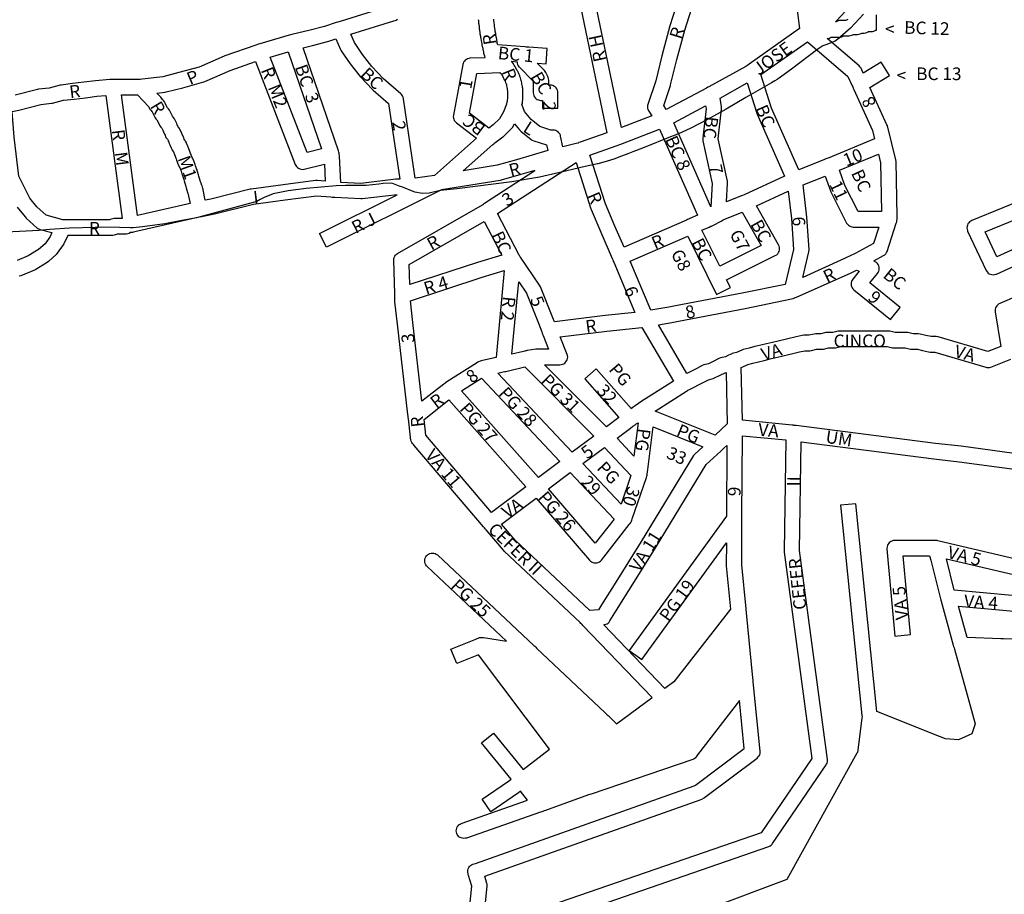
# Model space of a CAD drawing. Units: millimetres. Extents: x 178828 to 191879, y 1670679 to 1684984.
# Drawn here: x 184883 to 185583, y 1673864 to 1674486 of the extents above; entities that cross this region are included whole.
import ezdxf

# ---------------------------------------------------------------- set-up
doc = ezdxf.new("R2010")
doc.units = ezdxf.units.MM
for name, color, linetype in [('10CONV', 7, 'Continuous'), ('Bom_Jesus', 30, 'Continuous'), ('MAPA PORTO ALEGRE', 7, 'Continuous')]:
    doc.layers.add(name, color=color, linetype=linetype)
doc.styles.add('cdl', font='romans.shx')

msp = doc.modelspace()

# ---------------------------------------------------------------- linework, layer by layer
at = {"layer": 'Bom_Jesus'}
msp.add_lwpolyline([(185483.06, 1674489.81), (185473.62, 1674480.04), (185470.06, 1674476.82), (185466.68, 1674473.82), (185466.49, 1674473.6), (185462.83, 1674470.6), (185462.73, 1674470.6), (185456.08, 1674468.16), (185453.96, 1674467.27), (185450.49, 1674465.05), (185431.71, 1674450.83), (185422.26, 1674443.95), (185421.59, 1674443.39), (185419.95, 1674442.5), (185417.45, 1674441.06), (185399.23, 1674430.61), (185385.16, 1674422.39), (185371.86, 1674414.95), (185360.01, 1674408.72), (185353.46, 1674405.83), (185349.41, 1674404.05), (185347.77, 1674403.38), (185346.9, 1674403.05), (185325.79, 1674394.6), (185318.95, 1674391.93), (185315.28, 1674390.59), (185310.85, 1674388.92), (185305.36, 1674386.81), (185298.13, 1674384.69), (185293.98, 1674383.47), (185293.6, 1674383.36), (185282.8, 1674381.13), (185280.97, 1674380.68), (185266.89, 1674377.34), (185252.43, 1674373.88), (185232.66, 1674370.64), (185193.61, 1674365.71), (185181.75, 1674364.36), (185173.84, 1674362.58), (185169.22, 1674362.24), (185163.81, 1674363.34), (185154.55, 1674366.99), (185153.39, 1674367.43), (185147.31, 1674369.64), (185147.31, 1674369.75), (185141.14, 1674369.41), (185138.15, 1674369.07), (185129.18, 1674368.06), (185128.51, 1674368.06), (185126, 1674368.06), (185118.48, 1674368.05), (185117.52, 1674368.05), (185114.53, 1674367.93), (185107.77, 1674367.81), (185086.37, 1674365.79), (185073.54, 1674364.22), (185063.03, 1674361.99), (185056.58, 1674359.54), (185053.78, 1674358.09), (185051.37, 1674356.76), (185008.38, 1674344.95), (184996.71, 1674342.94), (184986.01, 1674340.82), (184970.1, 1674338.69), (184963.44, 1674337.8), (184961.52, 1674337.9), (184953.7, 1674338.11), (184940.78, 1674338.43), (184936.25, 1674338.2), (184918.02, 1674337.62), (184904.04, 1674336.61), (184896.52, 1674336.04), (184802.78, 1674331.26)], dxfattribs=at)
at = {"layer": 'MAPA PORTO ALEGRE'}
for points in [[(185471.72, 1674486.12), (185470.84, 1674485.75), (185470.47, 1674485.5), (185466.7, 1674485.5), (185465.75, 1674485.38), (185464.83, 1674485.12), (185463.95, 1674484.75), (185463.58, 1674484.5), (185462.97, 1674484.5), (185463.73, 1674485.25), (185516.45, 1674542.12)], [(185273.47, 1674534.25), (185300.42, 1674405.5), (185281.41, 1674398.75), (185280.52, 1674398.5), (185279.94, 1674398.25), (185278.42, 1674397.88), (185268.98, 1674395.62)], [(185310.88, 1674409.38), (185284.7, 1674534.25)], [(185431.45, 1674527.25), (185437.53, 1674479.62), (185401.52, 1674454.25), (185400.58, 1674453.62), (185399.95, 1674453.25), (185399.12, 1674452.75), (185372.86, 1674438.25), (185372.17, 1674437.88), (185371.2, 1674437.38), (185342.62, 1674422.12)], [(185355.86, 1674515.12), (185345.28, 1674481.5), (185339.58, 1674460.38), (185335.12, 1674442.5), (185329.58, 1674425.75), (185329.38, 1674425), (185329.3, 1674424), (185329.38, 1674423), (185329.62, 1674422.12), (185330.22, 1674421), (185332.44, 1674417.62), (185310.88, 1674409.38)], [(185342.62, 1674422.12), (185340.86, 1674424.88), (185345.62, 1674439.25), (185345.73, 1674439.62), (185350.23, 1674457.62), (185355.88, 1674478.5), (185365.39, 1674508.75)], [(185140.88, 1674494.25), (185110.52, 1674484.75), (185109.61, 1674484.5), (185108.94, 1674484.25), (185107.8, 1674483.88), (185099.58, 1674481.25), (185088.25, 1674478.38), (185077.16, 1674475.62), (185076.23, 1674475.5), (185075.64, 1674475.25), (185074.41, 1674474.88), (185053.44, 1674468.75), (185052.53, 1674468.5), (185051.94, 1674468.25), (185050.72, 1674467.88), (185028.5, 1674460.25), (185028.08, 1674460), (185010.27, 1674452.25), (184995.89, 1674448.38), (184984.58, 1674445.38), (184969.72, 1674443.62), (184968.47, 1674443.5), (184967.84, 1674443.5), (184949.66, 1674443.5), (184948.7, 1674443.5), (184948.25, 1674443.5), (184947.75, 1674443.5), (184946.8, 1674443.38), (184936.53, 1674442.5), (184928.23, 1674441.5), (184920.12, 1674440.5), (184912.11, 1674439.5), (184911.48, 1674439.38), (184903.7, 1674437.38), (184896.02, 1674436.5), (184895.38, 1674436.38), (184879.47, 1674432.38)], [(185164.03, 1674373.25), (185155.64, 1674429.75), (185155.38, 1674430.88), (185154.97, 1674431.75), (185154.42, 1674432.5), (185153.84, 1674433.12), (185141.52, 1674444), (185133.27, 1674452.62), (185126.55, 1674461.25), (185120.81, 1674469.75), (185118.16, 1674475.62), (185148.8, 1674485.25), (185149.69, 1674485.5), (185150.36, 1674485.75), (185151.47, 1674486.25)], [(185208.91, 1674486), (185208.94, 1674485.5), (185209.12, 1674483.5), (185209.2, 1674482.88), (185209.36, 1674482.12), (185209.44, 1674481.5), (185209.62, 1674479.5), (185209.7, 1674478.88), (185209.86, 1674478.12), (185209.94, 1674477.5), (185210.03, 1674476.5), (185210.11, 1674475.88), (185210.45, 1674474.25), (185210.53, 1674473.5), (185210.61, 1674472.88), (185211.02, 1674471), (185211.2, 1674469.88), (185211.36, 1674469.12), (185211.44, 1674468.38), (185211.5, 1674468), (185211.69, 1674467), (185211.84, 1674466.38), (185212.06, 1674465.62), (185212.2, 1674464.88), (185212.38, 1674464), (185212.53, 1674463), (185212.66, 1674462.25), (185213, 1674460.88), (185213.33, 1674460.25), (185213.62, 1674459.12), (185213.81, 1674458.75), (185202.97, 1674458.5), (185202.25, 1674458.38), (185201.33, 1674458.12), (185200.45, 1674457.75), (185199.67, 1674457.25), (185198.98, 1674456.5), (185198.44, 1674455.75), (185198.03, 1674454.88), (185197.8, 1674454), (185191.19, 1674418), (185191.09, 1674417), (185191.17, 1674416), (185191.42, 1674415.12), (185191.83, 1674414.25), (185192.38, 1674413.5), (185193.28, 1674412.62), (185207.73, 1674401.62), (185177.67, 1674375.12), (185164.03, 1674373.25)], [(185268.98, 1674395.62), (185267.48, 1674403.12), (185267.27, 1674403.88), (185266.86, 1674404.75), (185266.31, 1674405.5), (185265.62, 1674406.25), (185264.84, 1674406.75), (185263.97, 1674407.12), (185263.05, 1674407.38), (185262.09, 1674407.5), (185260.44, 1674407.5), (185252.62, 1674410), (185246.44, 1674414.88), (185241.86, 1674420.75), (185240.22, 1674425.12), (185239.97, 1674425.75), (185240.27, 1674426.38), (185240.38, 1674427.38), (185240.56, 1674429.5), (185240.67, 1674430.38), (185240.7, 1674431), (185240.7, 1674434), (185240.67, 1674434.62), (185240.59, 1674435.25), (185240.59, 1674436), (185240.5, 1674437), (185240.34, 1674437.75), (185240.27, 1674438.62), (185240.19, 1674439.12), (185239.98, 1674440), (185239.81, 1674441), (185239.59, 1674442.12), (185239.47, 1674442.62), (185239.17, 1674443.62), (185238.86, 1674444.62), (185238.56, 1674445.62), (185238.42, 1674446), (185238.03, 1674447), (185237.59, 1674448.12), (185237.27, 1674448.75), (185236.72, 1674449.5), (185236.45, 1674449.75), (185235.12, 1674452.5), (185234.91, 1674452.88), (185234.41, 1674453.62), (185234.02, 1674454.5), (185233.31, 1674455.5), (185232.62, 1674456.38), (185236.5, 1674456), (185236.58, 1674455), (185236.83, 1674454.12), (185237.23, 1674453.25), (185237.78, 1674452.5), (185238.11, 1674452.12), (185247.48, 1674442.75), (185248, 1674441.75), (185248, 1674434), (185248.08, 1674433), (185248.33, 1674432.12), (185248.73, 1674431.25), (185249.28, 1674430.5), (185249.97, 1674429.75), (185250.75, 1674429.25), (185251.62, 1674428.88), (185252.55, 1674428.62), (185253.5, 1674428.5), (185254.55, 1674428.5), (185254.59, 1674423), (185265.59, 1674423), (185265.5, 1674434), (185265.42, 1674435), (185265.17, 1674435.88), (185264.77, 1674436.75), (185264.22, 1674437.5), (185263.53, 1674438.25), (185262.75, 1674438.75), (185261.88, 1674439.12), (185260.95, 1674439.38), (185260, 1674439.5), (185259, 1674439.5), (185259, 1674443), (185258.92, 1674444), (185258.67, 1674444.88), (185258.42, 1674445.5), (185256.92, 1674448.5), (185255.89, 1674449.88), (185250.8, 1674455), (185257.22, 1674454.5), (185257.97, 1674465.5), (185244.89, 1674466.38), (185243.95, 1674466.5), (185243.41, 1674466.5), (185243, 1674466.5), (185242.06, 1674466.62), (185222.81, 1674468), (185222.66, 1674468.62), (185222.44, 1674469.38), (185222.34, 1674469.75), (185222.27, 1674470.62), (185222.19, 1674471.12), (185221.98, 1674472), (185221.81, 1674473), (185221.45, 1674474.75), (185221.38, 1674475.5), (185221.3, 1674476.12), (185220.95, 1674477.75), (185220.88, 1674478.5), (185220.77, 1674479.62), (185220.69, 1674480.12), (185220.55, 1674480.75), (185220.38, 1674482.5), (185220.27, 1674483.62), (185220.19, 1674484.12), (185220.05, 1674484.75), (185219.91, 1674486.25)], [(185735.02, 1674350.88), (185579.83, 1674284), (185579.25, 1674283.75), (185578.47, 1674283.25), (185577.78, 1674282.5), (185577.23, 1674281.75), (185576.83, 1674280.88), (185576.58, 1674280), (185576.5, 1674279), (185576.58, 1674278.12), (185580.56, 1674253.5), (185571.33, 1674249.88), (185536.16, 1674260.25), (185534.59, 1674260.5), (185531.03, 1674260.5), (185527.36, 1674261.38), (185523.19, 1674262.38), (185521.91, 1674262.5), (185518.22, 1674262.5), (185514.55, 1674263.38), (185513.3, 1674263.5), (185505.42, 1674263.5), (185501.75, 1674264.38), (185500.5, 1674264.5), (185466.09, 1674264.5), (185464.84, 1674264.38), (185461.17, 1674263.5), (185457.5, 1674263.5), (185456.23, 1674263.38), (185452.66, 1674262.5), (185449, 1674262.5), (185447.75, 1674262.38), (185444.08, 1674261.5), (185440.5, 1674261.5), (185439.25, 1674261.38), (185434.95, 1674260.38), (185422.33, 1674257.38), (185418.12, 1674256.38), (185413.94, 1674255.38), (185409.81, 1674254.38), (185405.62, 1674253.38), (185401.5, 1674252.38), (185397.39, 1674251.38), (185396.3, 1674251), (185392.7, 1674249.25), (185390.55, 1674248.75), (185389.62, 1674248.5), (185389.28, 1674248.38), (185388.72, 1674248.12), (185388.14, 1674247.88), (185387.02, 1674247.38), (185384.69, 1674246.25), (185381.19, 1674245.38), (185380, 1674244.88), (185376.11, 1674242.88), (185372.66, 1674241.12), (185369.33, 1674240.38), (185368.2, 1674239.88), (185364.3, 1674237.88), (185357.22, 1674234.25), (185337.02, 1674269), (185346.62, 1674270.62), (185351.38, 1674271.62), (185398.7, 1674280.62), (185431.72, 1674287.38), (185432.81, 1674287.62), (185433.58, 1674287.88), (185433.94, 1674288), (185434.45, 1674288.25), (185435.3, 1674288.62), (185474.19, 1674306), (185478.05, 1674307.88), (185479.88, 1674307), (185475.34, 1674301.5), (185474.83, 1674300.75), (185474.42, 1674299.88), (185474.17, 1674299), (185474.09, 1674298), (185474.17, 1674297), (185474.42, 1674296.12), (185474.83, 1674295.25), (185475.38, 1674294.5), (185476.14, 1674293.75), (185502.14, 1674272.75), (185509.05, 1674281.25), (185487.36, 1674298.75), (185492.84, 1674305.5), (185493.36, 1674306.25), (185493.77, 1674307.12), (185494.02, 1674308), (185494.09, 1674309), (185494.02, 1674310), (185493.77, 1674310.88), (185493.36, 1674311.75), (185492.81, 1674312.5), (185492.12, 1674313.25), (185491.34, 1674313.75), (185490.94, 1674314), (185490.23, 1674314.38), (185497.22, 1674318.12), (185498.12, 1674318.75), (185498.81, 1674319.5), (185499.36, 1674320.25), (185499.77, 1674321.12), (185506.3, 1674341.25), (185506.64, 1674342.25), (185506.75, 1674343), (185506.91, 1674344.12), (185506.89, 1674345), (185506.88, 1674345.88), (185506.09, 1674385.12), (185505.94, 1674386.25), (185503.06, 1674398), (185502.83, 1674399), (185502.61, 1674399.88), (185502.38, 1674400.75), (185499.92, 1674410.38), (185499.59, 1674411.25), (185487.53, 1674437.75), (185501.38, 1674446.25), (185495.62, 1674455.75), (185482.81, 1674447.88), (185481.17, 1674451.38), (185480.97, 1674451.75), (185480.42, 1674452.5), (185479.78, 1674453.12), (185457.02, 1674472.5), (185457.75, 1674472.62), (185458.67, 1674472.88), (185459.55, 1674473.25), (185459.92, 1674473.5), (185465.7, 1674473.5), (185466.66, 1674473.62), (185467.58, 1674473.88), (185468.45, 1674474.25), (185468.83, 1674474.5), (185472.7, 1674474.5), (185473.66, 1674474.62), (185474.58, 1674474.88), (185475.45, 1674475.25), (185475.83, 1674475.5), (185478.59, 1674475.5), (185479.55, 1674475.62), (185480.47, 1674475.88), (185481.34, 1674476.25), (185481.72, 1674476.5), (185483.5, 1674476.5), (185484.45, 1674476.62), (185485.38, 1674476.88), (185486.25, 1674477.25), (185486.62, 1674477.5), (185488.41, 1674477.5), (185489.36, 1674477.62), (185490.28, 1674477.88), (185491.16, 1674478.25), (185491.53, 1674478.5), (185492.3, 1674478.5), (185492.3, 1674489.5)], [(185125.41, 1674369.5), (185111.11, 1674370.25), (185110.05, 1674389), (185109.98, 1674390.25), (185109.84, 1674391), (185109.7, 1674391.75), (185109.36, 1674392.75), (185084.36, 1674466), (185090.98, 1674467.62), (185102.48, 1674470.62), (185107.59, 1674472.25), (185110.98, 1674464.75), (185111.45, 1674463.88), (185117.75, 1674454.62), (185124.75, 1674445.62), (185125.12, 1674445.25), (185133.73, 1674436.25), (185134.06, 1674435.88), (185145.06, 1674426.25), (185153.05, 1674372.5), (185150.8, 1674372.5), (185150.14, 1674372.5), (185125.41, 1674369.5)], [(185436.88, 1674379.12), (185417.45, 1674423), (185409.95, 1674446.88), (185443.12, 1674470.12), (185471.75, 1674445.62), (185474.91, 1674438.88), (185475.28, 1674438.12), (185475.53, 1674437.62), (185475.7, 1674437.25), (185476.08, 1674436.38), (185489.39, 1674407.12), (185490.89, 1674401.25), (185457.88, 1674387.5), (185456.83, 1674387.12), (185456.12, 1674386.88), (185455.27, 1674386.5), (185436.88, 1674379.12)], [(185087.19, 1674391.5), (185060.8, 1674459.38), (185073.73, 1674463.12), (185097.36, 1674394), (185087.19, 1674391.5)], [(185014.67, 1674357.5), (185013.14, 1674364.88), (185013.06, 1674365.62), (185013.02, 1674366), (185012.77, 1674366.88), (185012.36, 1674367.75), (185012.11, 1674368.12), (185011.67, 1674369.62), (185011.36, 1674370.62), (185010.17, 1674374.62), (185009.86, 1674375.62), (185008.97, 1674378.62), (185008.8, 1674379.12), (185008.5, 1674379.88), (185007.97, 1674381.62), (185007.8, 1674382.12), (185007.5, 1674382.88), (185007.27, 1674383.62), (185007.09, 1674384.12), (185006.8, 1674384.88), (185006.56, 1674385.62), (185006.06, 1674386.75), (185005.52, 1674387.5), (185005.3, 1674388.12), (185004.91, 1674389), (185004.53, 1674390), (185004.2, 1674390.88), (185003.97, 1674391.62), (185003.8, 1674392.12), (185003.41, 1674393), (185003.03, 1674394), (185002.2, 1674396), (185001.83, 1674397), (185001.39, 1674398.12), (185001.06, 1674398.75), (185000.52, 1674399.5), (185000.25, 1674399.75), (185000.02, 1674400.25), (184999.7, 1674401), (184999.33, 1674402), (184998.89, 1674403.12), (184998.72, 1674403.5), (184998.33, 1674404.25), (184998.03, 1674405), (184997.59, 1674406.12), (184997.42, 1674406.5), (184996.92, 1674407.5), (184996.22, 1674408.5), (184995.73, 1674409), (184995.33, 1674410), (184995.12, 1674410.5), (184994.72, 1674411.25), (184994.39, 1674412.12), (184994.22, 1674412.5), (184992.72, 1674415.5), (184992.02, 1674416.5), (184991.34, 1674417.25), (184989.22, 1674421.5), (184988.52, 1674422.5), (184987.84, 1674423.25), (184986.72, 1674425.5), (184986.03, 1674426.62), (184985.62, 1674427.5), (184984.92, 1674428.5), (184984.23, 1674429.25), (184983.11, 1674430.75), (184980.27, 1674433.75), (184986.25, 1674434.5), (184986.95, 1674434.62), (184998.66, 1674437.62), (185013.53, 1674441.75), (185014.31, 1674442), (185032.3, 1674449.88), (185050.3, 1674456.12), (185078.67, 1674383), (185079.03, 1674382.25), (185079.58, 1674381.5), (185080.27, 1674380.75), (185081.05, 1674380.25), (185081.92, 1674379.88), (185082.84, 1674379.62), (185083.8, 1674379.5), (185084.75, 1674379.62), (185085.09, 1674379.62), (185099.38, 1674383.12), (185100.06, 1674371), (185094.16, 1674371.5), (185092.98, 1674371.5), (185070.08, 1674368.5), (185047.28, 1674365.5), (185046.67, 1674365.38), (185018.56, 1674358.38), (185014.67, 1674357.5)], [(185216.39, 1674408.88), (185202.61, 1674419.38), (185207.81, 1674447.75), (185224.28, 1674448.38), (185225.39, 1674447.38), (185226.67, 1674444.75), (185226.97, 1674444), (185227.33, 1674443.25), (185228.06, 1674442.25), (185228.33, 1674441.38), (185228.64, 1674440.38), (185228.86, 1674439.62), (185229.02, 1674439), (185229.2, 1674437.88), (185229.36, 1674437.12), (185229.44, 1674436.38), (185229.5, 1674436), (185229.59, 1674435.5), (185229.59, 1674435), (185229.62, 1674434.38), (185229.7, 1674433.75), (185229.7, 1674431.25), (185229.62, 1674430.5), (185229.44, 1674428.5), (185229.36, 1674427.88), (185229.19, 1674427), (185229.08, 1674426.5), (185228.91, 1674426), (185226.89, 1674420.38), (185224.06, 1674415.5), (185219.47, 1674411.25), (185216.39, 1674408.88)], [(185385.55, 1674356.38), (185386.28, 1674369.75), (185386.17, 1674371.12), (185379.66, 1674401.25), (185381.97, 1674422.38), (185381.92, 1674423.88), (185380.86, 1674430.12), (185400.27, 1674441), (185407.05, 1674419.38), (185407.27, 1674418.75), (185426.77, 1674374.75), (185397.97, 1674361.5), (185396.81, 1674361), (185396.25, 1674360.75), (185395.41, 1674360.38), (185385.55, 1674356.38)], [(184946.67, 1674343.5), (184914.14, 1674343.5), (184913.45, 1674343.62), (184901.39, 1674347), (184894.8, 1674352.75), (184889.86, 1674359), (184881.94, 1674374.62), (184878.67, 1674402.5), (184877.19, 1674420.62), (184882.03, 1674421.62), (184897.72, 1674425.62), (184905.39, 1674426.5), (184906.02, 1674426.62), (184913.8, 1674428.62), (184921.48, 1674429.5), (184929.58, 1674430.5), (184937.58, 1674431.5), (184943.94, 1674432), (184955.55, 1674344.5), (184949.8, 1674344.5), (184948.84, 1674344.38), (184947.92, 1674344.12), (184947.05, 1674343.75), (184946.67, 1674343.5)], [(184966.38, 1674346.62), (184954.98, 1674432.5), (184966.42, 1674432.5), (184974.53, 1674423.88), (184975.33, 1674422.25), (184975.88, 1674421.5), (184976.97, 1674420.38), (184979.03, 1674416.25), (184979.58, 1674415.5), (184980.25, 1674414.75), (184982.53, 1674410.25), (184983.08, 1674409.5), (184983.75, 1674408.75), (184984.28, 1674407.75), (184984.61, 1674406.88), (184984.78, 1674406.5), (184985.17, 1674405.75), (184985.47, 1674405), (184985.67, 1674404.5), (184986.08, 1674403.75), (184986.41, 1674402.88), (184986.73, 1674402.25), (184987.28, 1674401.5), (184987.8, 1674401), (184988.17, 1674400), (184988.38, 1674399.5), (184988.78, 1674398.75), (184989.09, 1674398), (184989.5, 1674396.88), (184989.91, 1674395.88), (184990.08, 1674395.5), (184990.48, 1674394.75), (184990.81, 1674393.88), (184991.14, 1674393.25), (184992, 1674391.88), (184992.8, 1674390), (184993.2, 1674388.88), (184993.5, 1674388.12), (184993.73, 1674387.38), (184993.91, 1674386.88), (184994.3, 1674386), (184994.7, 1674384.88), (184995, 1674384.12), (184995.23, 1674383.38), (184995.41, 1674382.88), (184995.81, 1674381.88), (184996.14, 1674381.25), (184996.67, 1674380.5), (184996.8, 1674380.12), (184997.03, 1674379.38), (184997.2, 1674378.88), (184997.5, 1674378.12), (184998.03, 1674376.38), (184998.2, 1674375.88), (184998.5, 1674375.12), (184999.33, 1674372.38), (184999.64, 1674371.38), (185000.83, 1674367.38), (185001.14, 1674366.38), (185002.12, 1674363.12), (185002.38, 1674362.62), (185003.92, 1674355.12), (184966.38, 1674346.62)], [(185374.34, 1674352.75), (185347.91, 1674412.5), (185370.66, 1674424.62), (185370.95, 1674422.88), (185368.62, 1674401.62), (185368.72, 1674399.88), (185375.27, 1674369.5), (185374.34, 1674352.75)], [(185198.05, 1674378.38), (185219.23, 1674397.12), (185219.89, 1674397.75), (185220.72, 1674398.38), (185226.33, 1674402.62), (185226.73, 1674403), (185232.14, 1674408), (185233.16, 1674409.25), (185234.75, 1674412), (185238.17, 1674407.62), (185239.06, 1674406.75), (185246.56, 1674400.75), (185247.25, 1674400.25), (185248.36, 1674399.75), (185257.52, 1674396.88), (185258.33, 1674392.88), (185236.17, 1674386.25), (185222.41, 1674382.38), (185198.05, 1674378.38)], [(185312.67, 1674324.25), (185306.14, 1674339.12), (185299.45, 1674354.88), (185288.33, 1674389.62), (185306.91, 1674396.25), (185307.78, 1674396.5), (185308.77, 1674396.88), (185309.58, 1674397.12), (185310.42, 1674397.5), (185337.89, 1674408), (185364.92, 1674346.88), (185359.48, 1674344.5), (185358.34, 1674344), (185357.75, 1674343.75), (185356.91, 1674343.38), (185312.67, 1674324.25)], [(185495.8, 1674349.5), (185479.09, 1674349.5), (185469.66, 1674368.12), (185465.86, 1674378.88), (185493.59, 1674390.38), (185495.11, 1674384.25), (185495.8, 1674349.5)], [(185670.33, 1674388.12), (185559.92, 1674343.12), (185559.25, 1674342.75), (185558.47, 1674342.25), (185557.78, 1674341.5), (185557.23, 1674340.75), (185556.83, 1674339.88), (185556.58, 1674339), (185556.5, 1674338), (185556.58, 1674337), (185556.83, 1674336.12), (185557.03, 1674335.62), (185570.23, 1674307.62), (185570.44, 1674307.25), (185570.98, 1674306.5), (185571.67, 1674305.75), (185572.45, 1674305.25), (185573.33, 1674304.88), (185574.25, 1674304.62), (185575.2, 1674304.5), (185576.16, 1674304.62), (185577.08, 1674304.88), (185577.48, 1674305), (185694.88, 1674358.5)], [(185263.08, 1674271), (185261.92, 1674274), (185253.11, 1674296), (185252.53, 1674297.12), (185238.89, 1674317), (185238.53, 1674317.5), (185238.12, 1674318.12), (185237.92, 1674318.5), (185222.58, 1674348.12), (185278.45, 1674384.5), (185289.06, 1674351.38), (185289.23, 1674350.88), (185296.05, 1674334.75), (185304.23, 1674316), (185304.75, 1674314.75), (185304.97, 1674314.25), (185305.33, 1674313.38), (185320.34, 1674277.75), (185299.22, 1674275.5), (185263.08, 1674271)], [(185205.94, 1673885.38), (185206.81, 1673885.75), (185362.52, 1673941), (185363.33, 1673941.5), (185398.12, 1673967.5), (185394.78, 1674001.62), (185364.88, 1673963), (185364.47, 1673962.25), (185363.92, 1673961.5), (185363.23, 1673960.75), (185362.45, 1673960.25), (185361.47, 1673959.75), (185289.09, 1673935.12), (185288.06, 1673934.75), (185287.3, 1673934.5), (185256.62, 1673923.5), (185255.77, 1673923.25), (185254.81, 1673922.75), (185254.02, 1673922.5), (185253.11, 1673922.12), (185200.52, 1673903.75), (185199.66, 1673903.62), (185198.7, 1673903.5), (185197.75, 1673903.62), (185196.83, 1673903.88), (185195.95, 1673904.25), (185195.17, 1673904.75), (185194.48, 1673905.5), (185193.94, 1673906.25), (185193.53, 1673907.12), (185193.28, 1673908), (185193.2, 1673909), (185193.28, 1673910), (185193.53, 1673910.88), (185193.94, 1673911.75), (185194.48, 1673912.5), (185195.17, 1673913.25), (185195.95, 1673913.75), (185196.83, 1673914.12), (185243.94, 1673930.75), (185239, 1673937.12), (185237.28, 1673935.75), (185236.91, 1673935.5), (185217.91, 1673922.5), (185211.69, 1673931.5), (185230.5, 1673944.38), (185232.2, 1673945.75), (185211.23, 1673971.5), (185219.77, 1673978.5), (185240.81, 1673952.62), (185259.64, 1673967), (185209.03, 1674034.25), (185193.61, 1674027.88), (185189.39, 1674038.12), (185207.2, 1674045.38), (185208.05, 1674045.75), (185208.92, 1674046.12), (185209.84, 1674046.38), (185210.8, 1674046.5), (185211.75, 1674046.38), (185212.7, 1674046.38), (185229.03, 1674043.88), (185172.53, 1674097), (185172.08, 1674097.5), (185171.53, 1674098.25), (185171.12, 1674099.12), (185170.88, 1674100), (185170.8, 1674101), (185170.88, 1674102), (185171.12, 1674102.88), (185171.53, 1674103.75), (185172.08, 1674104.5), (185172.77, 1674105.25), (185173.55, 1674105.75), (185174.42, 1674106.12), (185175.34, 1674106.38), (185176.3, 1674106.5), (185177.25, 1674106.38), (185178.17, 1674106.12), (185179.05, 1674105.75), (185179.83, 1674105.25), (185180.06, 1674105), (185248.36, 1674040.88), (185249.02, 1674040.25), (185249.25, 1674040), (185249.75, 1674039.5), (185250.39, 1674038.88), (185299.28, 1673992.88), (185299.94, 1673992.25), (185300.19, 1673992), (185300.66, 1673991.5), (185301.3, 1673990.88), (185307.28, 1673985.12), (185332.66, 1674003.75), (185283.3, 1674055.12), (185282.69, 1674055.75), (185282.33, 1674056.12), (185281.97, 1674056.5), (185281.3, 1674057.12), (185227.31, 1674108), (185226.91, 1674108.5), (185214.52, 1674123), (185213.91, 1674123.75), (185213.31, 1674124.38), (185212.64, 1674125.12), (185163.3, 1674183), (185162.69, 1674183.75), (185162.11, 1674184.38), (185161.53, 1674185.25), (185161.12, 1674186.12), (185160.88, 1674187), (185160.83, 1674187.38), (185160.77, 1674188), (185160.66, 1674189), (185159.17, 1674202.12), (185159.08, 1674203), (185159.03, 1674203.38), (185158.95, 1674204), (185158.84, 1674205), (185151.44, 1674269.38), (185149.62, 1674285.38), (185149.59, 1674285.88), (185149.53, 1674288.12), (185149.52, 1674289), (185149.5, 1674289.88), (185149.47, 1674291), (185148.7, 1674314.88), (185148.78, 1674316), (185149.03, 1674316.88), (185149.44, 1674317.75), (185149.98, 1674318.5), (185150.67, 1674319.25), (185151.47, 1674319.75), (185211.83, 1674354.38), (185212.53, 1674354.75), (185213.41, 1674355.38), (185249.11, 1674378.62), (185239.27, 1674375.75), (185225.09, 1674371.75), (185224.47, 1674371.62), (185182.7, 1674364.88), (185100.97, 1674324.12), (185096.03, 1674333.88), (185151.14, 1674361.5), (185126.25, 1674358.5), (185125.31, 1674358.5), (185106.84, 1674359.5), (185105.91, 1674359.5), (185104.95, 1674359.5), (185104.02, 1674359.62), (185093.84, 1674360.5), (185071.52, 1674357.5), (185049.03, 1674354.62), (185021.12, 1674347.62), (185013.22, 1674346), (185012.3, 1674345.75), (185011.58, 1674345.62), (185010.44, 1674345.38), (184964.52, 1674335), (184963.59, 1674334.75), (184962.92, 1674334.62), (184961.48, 1674334.5), (184960.58, 1674333.88), (184959.66, 1674333.62), (184958.7, 1674333.5), (184951.92, 1674333.5), (184951.55, 1674333.25), (184950.67, 1674332.88), (184949.75, 1674332.62), (184948.8, 1674332.5), (184916.86, 1674332.5), (184914.05, 1674326.62), (184913.61, 1674325.88), (184909.42, 1674319.88), (184908.61, 1674318.88), (184903.11, 1674313.88), (184902.27, 1674313.25), (184894.06, 1674308.25), (184893.27, 1674307.88), (184883.36, 1674303.88), (184882.25, 1674303.62)], [(185439.67, 1674302.62), (185444.05, 1674320.75), (185444.19, 1674322.38), (185442.69, 1674345.38), (185439.95, 1674368.5), (185455.62, 1674374.75), (185459.41, 1674364.12), (185459.69, 1674363.5), (185470.94, 1674341.25), (185471.48, 1674340.5), (185472.17, 1674339.75), (185472.95, 1674339.25), (185473.83, 1674338.88), (185474.75, 1674338.62), (185475.7, 1674338.5), (185493.83, 1674338.5), (185490.05, 1674326.75), (185476.91, 1674319.62), (185476.09, 1674319.25), (185475.48, 1674318.88), (185474.42, 1674318.38), (185469.47, 1674316), (185439.67, 1674302.62)], [(185691.52, 1674369), (185577.86, 1674317.25), (185569.45, 1674335.12), (185674.48, 1674377.88)], [(185331.67, 1674279.25), (185316.97, 1674314.12), (185357.86, 1674331.88), (185378.38, 1674290.5), (185388.22, 1674295.5), (185385.48, 1674301), (185420.14, 1674318.12), (185421.23, 1674318.75), (185421.92, 1674319.5), (185422.47, 1674320.25), (185422.88, 1674321.12), (185423.12, 1674322), (185423.2, 1674323), (185423.12, 1674324), (185422.88, 1674324.88), (185422.48, 1674325.75), (185406.75, 1674353.5), (185429.42, 1674363.88), (185431.72, 1674344.5), (185433.16, 1674322.5), (185427.19, 1674297.62), (185396.53, 1674291.38), (185349.27, 1674282.38), (185344.47, 1674281.38), (185331.67, 1674279.25)], [(184880.91, 1674352.62), (184886.5, 1674345.62), (184887.16, 1674344.88), (184895.17, 1674337.75), (184895.95, 1674337.25), (184896.83, 1674336.88), (184897.27, 1674336.75), (184905.62, 1674334.5), (184904.33, 1674331.75), (184900.75, 1674326.62), (184896.09, 1674322.38), (184888.72, 1674317.88), (184880.75, 1674314.75)], [(185380.64, 1674310.75), (185368, 1674336.25), (185373.2, 1674338.5), (185374.36, 1674339), (185374.83, 1674339.12), (185375.8, 1674339.62), (185381.73, 1674342.75), (185382.38, 1674343.12), (185383.22, 1674343.5), (185396.61, 1674349), (185410.05, 1674325.38), (185380.64, 1674310.75)], [(185160.27, 1674297.5), (185159.81, 1674311.88), (185213.17, 1674342.38), (185225.64, 1674318.38), (185208.44, 1674313.25), (185160.27, 1674297.5)], [(185168.83, 1674214.5), (185162.38, 1674270.62), (185160.7, 1674286), (185211.64, 1674302.75), (185227.38, 1674307.5), (185224.03, 1674271.5), (185221.52, 1674245.62), (185211.98, 1674243.62), (185210.89, 1674243.38), (185210.12, 1674243.12), (185209.03, 1674242.62), (185208.47, 1674242.25), (185207.64, 1674241.75), (185186.62, 1674228.25), (185185.62, 1674227.62), (185185.06, 1674227.25), (185184.27, 1674226.62), (185168.83, 1674214.5)], [(185232.8, 1674248.12), (185234.97, 1674270.5), (185237.66, 1674299.38), (185243.12, 1674291.38), (185251.67, 1674270), (185254, 1674264), (185254.39, 1674263), (185254.69, 1674262.25), (185255.02, 1674261.38), (185258.92, 1674251.5), (185250.7, 1674251.5), (185249.92, 1674251.5), (185243.78, 1674250.62), (185243.02, 1674250.5), (185242.55, 1674250.38), (185241.91, 1674250.25), (185240.98, 1674250), (185232.8, 1674248.12)], [(185300.03, 1674196.25), (185256.03, 1674240.5), (185267, 1674240.5), (185267.95, 1674240.62), (185268.88, 1674240.88), (185269.75, 1674241.25), (185270.53, 1674241.75), (185271.22, 1674242.5), (185271.77, 1674243.25), (185272.17, 1674244.12), (185272.42, 1674245), (185272.5, 1674246), (185272.42, 1674247), (185272.17, 1674247.88), (185267.22, 1674260.38), (185300.42, 1674264.5), (185325.36, 1674267.12), (185347.69, 1674228.75), (185327.75, 1674216.25), (185326.56, 1674215.5), (185326.19, 1674215.25), (185325.36, 1674214.62), (185320.52, 1674211.25), (185319.75, 1674210.75), (185319.36, 1674210.5), (185318.98, 1674210.25), (185318.16, 1674209.62), (185317.98, 1674209.25), (185292.83, 1674237.62), (185284.58, 1674230.38), (185308.77, 1674202.88), (185300.03, 1674196.25)], [(185596.92, 1674176.5), (185552.33, 1674182.5), (185534.16, 1674184.5), (185435.09, 1674197.25), (185434.16, 1674197.38), (185433.72, 1674197.38), (185433.2, 1674197.5), (185432.27, 1674197.62), (185396.8, 1674201), (185395.92, 1674238.62), (185397, 1674239), (185400.58, 1674240.75), (185404.11, 1674241.62), (185408.19, 1674242.62), (185412.38, 1674243.62), (185416.48, 1674244.62), (185420.67, 1674245.62), (185424.88, 1674246.62), (185437.47, 1674249.62), (185441.12, 1674250.5), (185444.7, 1674250.5), (185445.95, 1674250.62), (185449.62, 1674251.5), (185453.3, 1674251.5), (185454.56, 1674251.62), (185458.14, 1674252.5), (185461.8, 1674252.5), (185463.05, 1674252.62), (185466.72, 1674253.5), (185499.88, 1674253.5), (185503.55, 1674252.62), (185504.8, 1674252.5), (185512.67, 1674252.5), (185516.34, 1674251.62), (185517.59, 1674251.5), (185521.27, 1674251.5), (185524.81, 1674250.62), (185529.16, 1674249.62), (185530.41, 1674249.5), (185533.8, 1674249.5), (185570.03, 1674238.75), (185570.64, 1674238.62), (185571.59, 1674238.5), (185572.55, 1674238.62), (185573.62, 1674238.88), (185587.7, 1674244.5)], [(185275.69, 1674178.25), (185222.7, 1674234.62), (185226.61, 1674235.38), (185227.84, 1674235.62), (185228.48, 1674235.75), (185229.41, 1674236), (185242.03, 1674239), (185291.14, 1674189.62), (185275.69, 1674178.25)], [(185377.48, 1674190.38), (185334.73, 1674207.5), (185357.05, 1674221.75), (185357.62, 1674222.12), (185358.05, 1674222.38), (185358.67, 1674222.62), (185369.31, 1674228.12), (185372.67, 1674229.88), (185375.97, 1674230.62), (185377.05, 1674231.12), (185381.05, 1674233.12), (185384.44, 1674234.75), (185385.23, 1674235), (185385.86, 1674198.38), (185377.48, 1674190.38)], [(185251.66, 1674160.38), (185196.95, 1674221.88), (185211.11, 1674231), (185266.81, 1674171.75), (185251.66, 1674160.38)], [(185218.39, 1674135.5), (185171.58, 1674190.38), (185170.31, 1674201.62), (185187.95, 1674215.5), (185242.83, 1674153.75), (185218.39, 1674135.5)], [(185319.61, 1674175.38), (185307.67, 1674188.25), (185317.22, 1674195.5), (185318.91, 1674196.75), (185319.69, 1674197.25), (185320.11, 1674197.5), (185320.44, 1674197.75), (185321.25, 1674198.38), (185322.58, 1674199.25), (185319.61, 1674175.38)], [(185288.17, 1674065.75), (185235.09, 1674115.75), (185225.48, 1674127.12), (185250.08, 1674145.5), (185288.12, 1674101.38), (185288.77, 1674100.75), (185289.55, 1674100.25), (185290.42, 1674099.88), (185291.34, 1674099.62), (185292.3, 1674099.5), (185293.25, 1674099.62), (185294.17, 1674099.88), (185295.05, 1674100.25), (185295.83, 1674100.75), (185296.52, 1674101.5), (185316.3, 1674126.75), (185317.03, 1674127.62), (185317.39, 1674128.25), (185317.91, 1674129.25), (185318.16, 1674130), (185318.47, 1674130.88), (185328.45, 1674160.25), (185328.8, 1674161.25), (185329.02, 1674162), (185329.06, 1674162.38), (185329.12, 1674163), (185329.25, 1674164), (185333.28, 1674196.25), (185368.59, 1674182.12), (185363.06, 1674177), (185362.11, 1674175.88), (185324.83, 1674114.88), (185306.75, 1674085.88), (185296.55, 1674069.75), (185294.48, 1674066.25), (185288.17, 1674065.75)], [(185210.94, 1673827), (185415.5, 1673897.75), (185416.45, 1673898.25), (185417.23, 1673898.75), (185417.92, 1673899.5), (185418.25, 1673899.88), (185456.45, 1673955.88), (185456.67, 1673956.25), (185457.08, 1673957.12), (185457.33, 1673958), (185457.41, 1673959), (185457.36, 1673959.75), (185437.5, 1674108.38), (185438.61, 1674185.75), (185532.89, 1674173.5), (185550.92, 1674171.5), (185595.47, 1674165.5)], [(185212.14, 1673839.12), (185215.27, 1673869.5), (185215.3, 1673870), (185215.22, 1673871), (185215.08, 1673871.5), (185213.61, 1673876.62), (185366.84, 1673930.88), (185368.05, 1673931.38), (185369.55, 1673932.38), (185369.8, 1673932.62), (185407.2, 1673960.62), (185408.12, 1673961.5), (185408.67, 1673962.25), (185409.08, 1673963.12), (185409.33, 1673964), (185409.41, 1673965), (185409.38, 1673965.5), (185404.52, 1674015), (185404.42, 1674016), (185404.38, 1674016.5), (185404.33, 1674017), (185404.23, 1674017.88), (185399.7, 1674064), (185399.61, 1674065), (185399.56, 1674065.5), (185399.52, 1674066), (185399.42, 1674066.88), (185396.3, 1674098.25), (185396.5, 1674129.12), (185396.5, 1674130), (185396.5, 1674131), (185396.5, 1674132), (185396.5, 1674132.88), (185396.88, 1674189.88), (185427.62, 1674187), (185426.5, 1674108.12), (185426.55, 1674107.25), (185446.17, 1673960.38), (185410.19, 1673907.62), (185212.14, 1673839.12)], [(185341.52, 1674010.25), (185298.17, 1674055.38), (185298.75, 1674055.62), (185299.67, 1674055.88), (185300.55, 1674056.25), (185301.33, 1674056.75), (185302.02, 1674057.5), (185302.55, 1674058.25), (185306, 1674064.12), (185316.06, 1674080), (185334.17, 1674109.12), (185371.09, 1674169.5), (185381.56, 1674179.12), (185382.22, 1674179.75), (185382.48, 1674180), (185382.95, 1674180.5), (185383.64, 1674181.12), (185385.83, 1674183.12), (185385.52, 1674132.88), (185316.34, 1674037.25), (185325.25, 1674030.75), (185385.39, 1674113.88), (185385.3, 1674098), (185385.33, 1674097.5), (185388.41, 1674066.62), (185347.94, 1674015), (185341.52, 1674010.25)], [(185310.44, 1674141.38), (185283.22, 1674170.25), (185298.8, 1674181.75), (185317.33, 1674161.62), (185310.44, 1674141.38)], [(185292.09, 1674113.62), (185258.92, 1674152.12), (185274.36, 1674163.75), (185305.48, 1674130.62), (185292.09, 1674113.62)], [(185603.36, 1674099.38), (185536.81, 1674115), (185535.91, 1674115.25), (185535.27, 1674115.38), (185534, 1674115.5), (185533.05, 1674115.5), (185505.09, 1674115.5), (185504.14, 1674115.38), (185503.22, 1674115.12), (185502.34, 1674114.75), (185501.56, 1674114.25), (185500.88, 1674113.5), (185500.33, 1674112.75), (185499.92, 1674111.88), (185499.67, 1674111), (185499.59, 1674110), (185499.61, 1674109.5), (185505.31, 1674047.5), (185516.28, 1674048.5), (185511.12, 1674104.5), (185529.89, 1674104.5), (185530.8, 1674101.5), (185537.53, 1674075), (185537.78, 1674074), (185537.89, 1674073.5), (185538, 1674073.12), (185538.25, 1674072.25), (185546.8, 1674041), (185547.06, 1674040), (185547.22, 1674039.5), (185547.33, 1674039.12), (185547.58, 1674038.25), (185557.8, 1674001.5), (185562.27, 1673985.12), (185560.06, 1673978), (185550.45, 1673973.62), (185541.34, 1673974.38), (185536.92, 1673976.12), (185492.53, 1673993.88), (185477.56, 1674141.5), (185466.62, 1674140.5), (185481.78, 1673991), (185481.88, 1673990.12), (185481.73, 1673989), (185478.59, 1673964.75), (185478.25, 1673964.12), (185428.39, 1673874.38), (185312.19, 1673830.75)], [(185609.3, 1674074.5), (185547.56, 1674080.12), (185541.89, 1674102.5), (185600.83, 1674088.62)], [(185611.64, 1674044.5), (185582.66, 1674045.5), (185581.88, 1674045.5), (185580.75, 1674045.5), (185556.73, 1674046.38), (185550.59, 1674068.75), (185608.3, 1674063.5)], [(185200.47, 1673832.88), (185204.22, 1673869.5), (185202, 1673877.25), (185201.73, 1673878.12), (185201.62, 1673878.5), (185201.48, 1673879), (185201.41, 1673880), (185201.48, 1673881), (185201.73, 1673881.88), (185202.14, 1673882.75), (185202.69, 1673883.5), (185203.38, 1673884.25), (185204.16, 1673884.75), (185205.06, 1673885.12), (185205.94, 1673885.38)]]:
    msp.add_lwpolyline(points, dxfattribs=at)

# ---------------------------------------------------------------- texts
at = {"layer": '10CONV', "linetype": 'Continuous', "style": 'cdl'}
for s, rotation, p in [('BC 12', 358.28, (185511.76, 1674476)), ('R', 72.8, (185353.28, 1674471.52)), ('<', 357.64, (185498.09, 1674475)), ('R', 98.64, (185221.85, 1674468.77)), ('R H', 102.14, (185300.09, 1674457.05)), ('JOSE', 35.9, (185408.43, 1674445.95)), ('BC 1', 354.56, (185222.53, 1674458.02)), ('P', 22.54, (185003.82, 1674439.38)), ('R  M2', 291.7, (185054.06, 1674450.15)), ('BC  3', 289.29, (185078.28, 1674452.35)), ('BC', 316.86, (185124.38, 1674446.35)), ('R', 291.84, (185225.45, 1674449.14)), ('1', 80.44, (185203.84, 1674436.17)), ('BC', 300.54, (185245.77, 1674445.49)), ('<', 357.87, (185506.31, 1674442)), ('R', 7.08, (184918.52, 1674430.04)), ('8', 116.57, (185492.27, 1674426.24)), ('R', 301.19, (184975.13, 1674424.41)), ('2', 267.17, (185255.1, 1674428.25)), ('BC', 293.59, (185405.82, 1674423)), ('BC', 142.88, (185214.81, 1674409.99)), ('BC', 262.69, (185370.84, 1674417.64)), ('R   M', 277.2, (184948.13, 1674407.37)), ('2', 279.33, (185147.66, 1674413.19)), ('L', 328.14, (185240.06, 1674406.75)), ('BC 8', 294.19, (185341.64, 1674400.95)), ('10', 22.34, (185470.7, 1674381.38)), ('M1', 289.73, (184994.89, 1674387.31)), ('R', 15.37, (185232.12, 1674374.18)), ('7', 281.94, (185373.01, 1674381.97)), ('BC', 294.38, (185473.95, 1674376.94)), ('11', 295.49, (185458.39, 1674368.85)), ('I', 6.98, (185049.4, 1674355.04)), ('3', 32.47, (185229.39, 1674352.78)), ('R', 293.07, (185286.2, 1674361.04)), ('R J', 26.67, (185121.65, 1674333.53)), ('6', 274.12, (185432.22, 1674345.64)), ('R', 0.63, (184932, 1674333)), ('BC', 299.32, (185402.23, 1674340.55)), ('R', 28.78, (185175.5, 1674321.62)), ('BC', 295.45, (185217.89, 1674332.85)), ('R', 23.09, (185334.55, 1674322.4)), ('BC', 296.95, (185360.34, 1674327.73)), ('G7', 297.84, (185387.38, 1674333.67)), ('G8', 298.14, (185345.59, 1674319.64)), ('BC', 321.1, (185496.16, 1674303.11)), ('R 4', 17.31, (185171.78, 1674290.23)), ('R', 25.64, (185456.96, 1674298.49)), ('6', 293.63, (185312.22, 1674294)), ('R 2', 264.41, (185226.52, 1674289.49)), ('5', 291.8, (185245.56, 1674287.14)), ('9', 320.3, (185485.4, 1674287.15)), ('8', 12.07, (185357.25, 1674273.11)), ('R', 7.77, (185285.77, 1674263.05)), ('3', 94.76, (185163.58, 1674256.42)), ('CINCO', 0.04, (185461.67, 1674253)), ('VA', 16.96, (185411.86, 1674243.28)), ('VA', 345.21, (185546.93, 1674246.17)), ('PG', 310.37, (185301.19, 1674236.76)), ('8', 35.72, (185204.33, 1674226.94)), ('PG 31', 315.49, (185252.79, 1674228.43)), ('32', 312.16, (185292.59, 1674221.64)), ('R', 37.22, (185179.02, 1674209.02)), ('PG 28', 312.67, (185222.82, 1674219.61)), ('PG 27', 311.18, (185195.03, 1674208.71)), ('R', 96.64, (185170.37, 1674196.58)), ('PG', 337.45, (185349.18, 1674190.38)), ('VA', 355.39, (185407.8, 1674190.02)), ('PG', 262.61, (185322.64, 1674195.64)), ('UM', 351.46, (185455.55, 1674185.06)), ('5', 37.92, (185286.48, 1674173.06)), ('VA 11', 310.23, (185170.68, 1674175.77)), ('33', 336.14, (185342.07, 1674174.43)), ('PG', 313.08, (185292.64, 1674166.58)), ('29', 313.65, (185281.18, 1674156.55)), ('II', 88.94, (185437.59, 1674153.91)), ('PG 26', 311.02, (185250.82, 1674145.72)), ('30', 251.75, (185315.55, 1674154.57)), ('9', 89.27, (185395.5, 1674146.94)), ('VA', 33.88, (185229.49, 1674130.85)), ('CEFER II', 316.03, (185215.17, 1674122.56)), ('VA 11', 57.86, (185323.33, 1674092.34)), ('VA 5', 345.67, (185542.06, 1674103.16)), ('CEFER', 96.16, (185442.45, 1674066.69)), ('PG 25', 316.65, (185188.66, 1674082.36)), ('PG 19', 53.75, (185344.24, 1674057.04)), ('VA 5', 95.85, (185514.88, 1674059.51)), ('VA 4', 355.94, (185554.24, 1674068.01))]:
    msp.add_text(s, height=9, rotation=rotation, dxfattribs=at).set_placement(p)
msp.add_text('BC 13', height=9, dxfattribs=at).set_placement((185520.41, 1674443))

doc.saveas('drawing.dxf')
